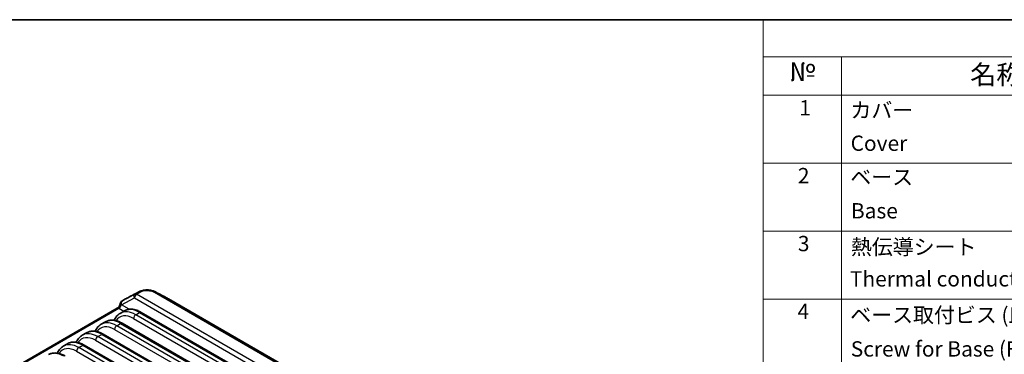
# Model space of a CAD drawing. Units: millimetres. Extents: x 14 to 1804, y 8 to 430.
# Drawn here: x 80 to 209, y 245 to 289 of the extents above; entities that cross this region are included whole.
import ezdxf

# ---------------------------------------------------------------- set-up
doc = ezdxf.new("R2010")
doc.units = ezdxf.units.MM
for name, color, linetype, lineweight in [('Border (ISO)', 7, 'Continuous', 35), ('Symbol (ISO)', 7, 'Continuous', 18), ('Visible (ISO)', 7, 'Continuous', 35), ('Visible Narrow (ISO)', 7, 'Continuous', 25)]:
    doc.layers.add(name, color=color, linetype=linetype, lineweight=lineweight)
doc.styles.add('Note Text (TK)', font='MS PGothic.ttf')
doc.styles.add('Note Text (TK2)', font='MS PGothic.ttf')

# ---------------------------------------------------------------- blocks, each defined once
blk = doc.blocks.new('図面枠 tk図枠')
at = {"layer": 'Border (ISO)'}
blk.add_line((14.5, 289), (405.5, 289), dxfattribs=at)
blk = doc.blocks.new('構成内容 _ Components')
at = {"layer": 'Symbol (ISO)'}
for p, q in [((405.5, 289), (177.11, 289)), ((177.11, 289), (177.11, 284.16)), ((405.5, 284.16), (177.11, 284.16)), ((177.11, 284.16), (177.11, 279.12)), ((187.34, 284.16), (187.34, 279.12)), ((405.5, 279.12), (177.11, 279.12)), ((177.11, 279.12), (177.11, 217.06)), ((187.34, 279.12), (187.34, 217.06)), ((405.5, 270.25), (177.11, 270.25)), ((405.5, 261.39), (177.11, 261.39)), ((405.5, 252.52), (177.11, 252.52))]:
    blk.add_line(p, q, dxfattribs=at)
at = {"layer": 'Symbol (ISO)', "color": 7, "attachment_point": 7}
for s, insert, char_height, style in [('№', (180.53, 280.2), 2.5, 'Note Text (TK)'), ('名称 / Part name', (204.11, 279.79), 2.5, 'Note Text (TK)'), ('1', (181.82, 275.87), 2, 'Note Text (TK2)'), ('カバー', (188.5, 275.55), 2, 'Note Text (TK2)'), ('Cover', (188.52, 271.24), 2, 'Note Text (TK2)'), ('2', (181.64, 267.01), 2, 'Note Text (TK2)'), ('ベース', (188.48, 266.81), 2, 'Note Text (TK2)'), ('Base', (188.56, 262.42), 2, 'Note Text (TK2)'), ('3', (181.64, 258.14), 2, 'Note Text (TK2)'), ('熱伝導シート', (188.56, 257.7), 2, 'Note Text (TK2)'), ('Thermal conductive sheets', (188.43, 253.53), 2, 'Note Text (TK2)'), ('4', (181.59, 249.28), 2, 'Note Text (TK2)'), ('ベース取付ビス (皿 M2.5×10)', (188.48, 248.81), 2, 'Note Text (TK2)'), ('Screw for Base (Flat-head M2.5-10)', (188.54, 244.38), 2, 'Note Text (TK2)')]:
    blk.add_mtext(s, dxfattribs=dict(at, insert=insert, char_height=char_height, style=style))

msp = doc.modelspace()

# ---------------------------------------------------------------- linework, layer by layer
at = {"layer": 'Visible (ISO)'}
for p, q in [((93.9378, 252.5257), (93.445, 252.2412)), ((93.9977, 252.5603), (93.9378, 252.5257)), ((94.004, 252.564), (93.9977, 252.5603)), ((99.4973, 252.5603), (99.491, 252.564)), ((99.5572, 252.5257), (99.4973, 252.5603)), ((160.3045, 217.4533), (99.5572, 252.5257)), ((59.2641, 231.9348), (92.8638, 251.3336)), ((93.2327, 250.6481), (93.7991, 250.9752)), ((154.0681, 217.2407), (95.9731, 250.7818)), ((90.7578, 249.2193), (91.3243, 249.5463)), ((151.5933, 215.8118), (93.4982, 249.353)), ((88.2829, 247.7904), (88.8494, 248.1174)), ((149.1184, 214.3829), (91.0234, 247.9241)), ((85.8081, 246.3615), (86.3745, 246.6886)), ((146.6435, 212.954), (88.5485, 246.4952))]:
    msp.add_line(p, q, dxfattribs=at)
msp.add_arc((93.645, 251.8948), 0.4, 120, 173.862852, dxfattribs=at)
for centre, major_axis, ratio, start_param, end_param in [((96.7893, 250.5537), (-4.0884, 0.1838), 0.6460464, 5.45631847, 5.49049227), ((96.7059, 250.5556), (-4.0883, -0.1817), 0.64573935, 3.93460878, 3.96878434)]:
    msp.add_ellipse(centre, major_axis=major_axis, ratio=ratio, start_param=start_param, end_param=end_param, dxfattribs=at)
for points in [[(94.108, 252.6217), (94.6232, 252.8975), (95.1385, 253.1733), (95.6528, 253.4489)], [(97.8423, 253.4489), (98.3566, 253.1733), (98.8719, 252.8975), (99.3871, 252.6217)]]:
    msp.add_open_spline(points, degree=3, dxfattribs=at)
for points, knots in [([(95.6528, 253.4489), (95.7794, 253.5167), (95.9173, 253.5705), (96.2074, 253.6512), (96.3596, 253.6782), (96.669, 253.7052), (96.8261, 253.7052), (97.1355, 253.6782), (97.2877, 253.6513), (97.5777, 253.5705), (97.7157, 253.5167), (97.8423, 253.4489)], [0.002465606, 0.002465606, 0.002465606, 0.002465606, 0.042317133, 0.042317133, 0.08216866, 0.08216866, 0.122020187, 0.122020187, 0.161871713, 0.161871713, 0.20172324, 0.20172324, 0.20172324, 0.20172324]), ([(92.8638, 251.3336), (92.8826, 251.3444), (92.9046, 251.3593), (92.9533, 251.3986), (92.9804, 251.4238), (93.0359, 251.4836), (93.0643, 251.5188), (93.1178, 251.5955), (93.1428, 251.6373), (93.1855, 251.7213), (93.2032, 251.7636), (93.2294, 251.8418), (93.2383, 251.8779), (93.2451, 251.9193), (93.2464, 251.9287), (93.2473, 251.9376)], [0, 0, 0, 0, 0.20412996, 0.20412996, 0.42796914, 0.42796914, 0.6683355, 0.6683355, 0.91770432, 0.91770432, 1.16618054, 1.16618054, 1.40339648, 1.40339648, 1.47822805, 1.47822805, 1.47822805, 1.47822805]), ([(92.4522, 249.7369), (92.4697, 249.7776), (92.4883, 249.8176), (92.5498, 249.9404), (92.5964, 250.0204), (92.6991, 250.1722), (92.7553, 250.244), (92.8769, 250.3777), (92.9423, 250.4397), (93.0815, 250.5526), (93.1553, 250.6035), (93.2327, 250.6481)], [-1.209985637, -1.209985637, -1.209985637, -1.209985637, -1.165422504, -1.165422504, -1.070416419, -1.070416419, -0.975410334, -0.975410334, -0.880404248, -0.880404248, -0.785398163, -0.785398163, -0.785398163, -0.785398163]), ([(95.9731, 250.7818), (95.8247, 250.8675), (95.6748, 250.9411), (95.3742, 251.0613), (95.2235, 251.1079), (94.9234, 251.1713), (94.7739, 251.188), (94.4797, 251.1878), (94.3349, 251.1708), (94.0563, 251.1002), (93.9227, 251.0465), (93.7991, 250.9752)], [0, 0, 0, 0, 0.157079633, 0.157079633, 0.314159265, 0.314159265, 0.471238898, 0.471238898, 0.628318531, 0.628318531, 0.785398163, 0.785398163, 0.785398163, 0.785398163]), ([(89.9773, 248.308), (89.9948, 248.3487), (90.0134, 248.3887), (90.0749, 248.5115), (90.1215, 248.5916), (90.2243, 248.7433), (90.2804, 248.8151), (90.402, 248.9489), (90.4674, 249.0109), (90.6066, 249.1237), (90.6805, 249.1746), (90.7578, 249.2193)], [-1.209985637, -1.209985637, -1.209985637, -1.209985637, -1.165422504, -1.165422504, -1.070416419, -1.070416419, -0.975410334, -0.975410334, -0.880404248, -0.880404248, -0.785398163, -0.785398163, -0.785398163, -0.785398163]), ([(93.4982, 249.353), (93.3498, 249.4387), (93.1999, 249.5122), (92.8993, 249.6324), (92.7486, 249.6791), (92.4485, 249.7424), (92.2991, 249.7591), (92.0048, 249.7589), (91.86, 249.7419), (91.5814, 249.6713), (91.4478, 249.6176), (91.3243, 249.5463)], [0, 0, 0, 0, 0.157079633, 0.157079633, 0.314159265, 0.314159265, 0.471238898, 0.471238898, 0.628318531, 0.628318531, 0.785398163, 0.785398163, 0.785398163, 0.785398163]), ([(91.0234, 247.9241), (90.8749, 248.0098), (90.725, 248.0834), (90.4245, 248.2035), (90.2738, 248.2502), (89.9737, 248.3135), (89.8242, 248.3302), (89.53, 248.33), (89.3851, 248.313), (89.1065, 248.2424), (88.9729, 248.1887), (88.8494, 248.1174)], [0, 0, 0, 0, 0.157079633, 0.157079633, 0.314159265, 0.314159265, 0.471238898, 0.471238898, 0.628318531, 0.628318531, 0.785398163, 0.785398163, 0.785398163, 0.785398163]), ([(88.5485, 246.4952), (88.4, 246.5809), (88.2502, 246.6545), (87.9496, 246.7747), (87.7989, 246.8213), (87.4988, 246.8847), (87.3493, 246.9014), (87.0551, 246.9012), (86.9103, 246.8841), (86.6317, 246.8136), (86.498, 246.7599), (86.3745, 246.6886)], [0, 0, 0, 0, 0.157079633, 0.157079633, 0.314159265, 0.314159265, 0.471238898, 0.471238898, 0.628318531, 0.628318531, 0.785398163, 0.785398163, 0.785398163, 0.785398163]), ([(87.5024, 246.8791), (87.52, 246.9198), (87.5385, 246.9598), (87.6, 247.0826), (87.6466, 247.1627), (87.7494, 247.3145), (87.8056, 247.3862), (87.9271, 247.52), (87.9925, 247.582), (88.1318, 247.6949), (88.2056, 247.7457), (88.2829, 247.7904)], [-1.209985637, -1.209985637, -1.209985637, -1.209985637, -1.165422504, -1.165422504, -1.070416419, -1.070416419, -0.975410334, -0.975410334, -0.880404248, -0.880404248, -0.785398163, -0.785398163, -0.785398163, -0.785398163]), ([(86.0736, 245.0664), (85.9252, 245.1521), (85.7753, 245.2256), (85.4747, 245.3458), (85.324, 245.3925), (85.0239, 245.4558), (84.8745, 245.4725), (84.5802, 245.4723), (84.4354, 245.4553), (84.1568, 245.3847), (84.0232, 245.331), (83.8996, 245.2597)], [0, 0, 0, 0, 0.157079633, 0.157079633, 0.314159265, 0.314159265, 0.471238898, 0.471238898, 0.628318531, 0.628318531, 0.785398163, 0.785398163, 0.785398163, 0.785398163]), ([(85.0275, 245.4503), (85.0451, 245.491), (85.0637, 245.531), (85.1251, 245.6538), (85.1718, 245.7338), (85.2745, 245.8856), (85.3307, 245.9574), (85.4523, 246.0911), (85.5177, 246.1531), (85.6569, 246.266), (85.7307, 246.3169), (85.8081, 246.3615)], [-1.209985637, -1.209985637, -1.209985637, -1.209985637, -1.165422504, -1.165422504, -1.070416419, -1.070416419, -0.975410334, -0.975410334, -0.880404248, -0.880404248, -0.785398163, -0.785398163, -0.785398163, -0.785398163])]:
    msp.add_open_spline(points, degree=3, knots=knots, dxfattribs=at)
at = {"layer": 'Visible Narrow (ISO)'}
for p, q in [((95.1707, 253.1715), (93.4843, 252.2625)), ((95.6064, 253.4231), (93.9413, 252.5277)), ((94.0013, 252.5623), (95.6311, 253.437)), ((95.6064, 253.4231), (95.1707, 253.1715)), ((95.3672, 253.1497), (95.8029, 253.4013)), ((158.0038, 216.9865), (95.3672, 253.1497)), ((97.6922, 253.4013), (158.4395, 218.3288)), ((97.864, 253.437), (99.4938, 252.5623)), ((158.636, 218.3506), (97.8887, 253.4231)), ((99.5537, 252.5277), (97.8887, 253.4231)), ((93.3981, 251.7623), (95.0845, 252.6713)), ((94.4144, 251.1756), (93.3981, 251.7623)), ((93.4486, 252.2432), (93.9413, 252.5277)), ((95.0845, 252.6713), (157.7211, 216.5081)), ((99.5537, 252.5277), (160.301, 217.4552)), ((59.3813, 231.8671), (93.0638, 251.3138)), ((93.0638, 251.3138), (93.7247, 250.9322)), ((95.2587, 250.465), (95.7731, 250.762)), ((153.3538, 216.9239), (95.2587, 250.465)), ((95.7731, 250.762), (153.8681, 217.2208)), ((92.455, 249.7435), (92.4453, 249.7379)), ((92.7838, 249.0362), (93.2982, 249.3332)), ((93.2982, 249.3332), (151.3933, 215.792)), ((94.9761, 249.9866), (153.0711, 216.4455)), ((89.9802, 248.3146), (89.9704, 248.309)), ((90.309, 247.6073), (90.8234, 247.9043)), ((90.8234, 247.9043), (148.9184, 214.3631)), ((92.5012, 248.5578), (150.5962, 215.0166)), ((150.8789, 215.495), (92.7838, 249.0362)), ((87.5053, 246.8857), (87.4955, 246.8801)), ((90.0263, 247.1289), (148.1213, 213.5877)), ((148.404, 214.0661), (90.309, 247.6073)), ((85.0304, 245.4569), (85.0207, 245.4512)), ((87.5514, 245.7), (145.6465, 212.1589)), ((87.8341, 246.1784), (88.3485, 246.4754)), ((145.9291, 212.6373), (87.8341, 246.1784)), ((88.3485, 246.4754), (146.4435, 212.9342))]:
    msp.add_line(p, q, dxfattribs=at)
for centre, major_axis, ratio, start_param, end_param in [((95.3672, 252.8231), (-0.1898, 0.3521), 0.80213089, 0.0238654, 1.56955449), ((95.3672, 252.8231), (0.2, 0.3464), 0.57735027, 0.78539816, 2.32128791), ((95.3672, 252.8231), (-0.2, 0.3464), 0.57735027, 5.49778714, 6.26573201), ((95.8029, 253.0747), (-0.2, 0.3464), 0.57735027, 5.49778714, 6.26573201), ((95.8238, 253.0865), (-0.1944, 0.3496), 0.5663806, 5.50702361, 6.27478405), ((97.6713, 253.0865), (0.1944, 0.3496), 0.5663806, 0.00840125, 0.7761617), ((97.6922, 253.0747), (0.2, 0.3464), 0.57735027, 0.01745329, 0.78539816), ((93.0836, 251.6289), (0.2195, 0.3349), 0.5358041, 3.95731495, 5.43554299), ((93.645, 251.8948), (-0.3977, 0.0428), 0.54125848, 0, 0.84376496), ((93.645, 251.8948), (-0.1903, 0.3518), 0.77752522, 0.02266202, 1.52691626), ((93.6808, 251.9141), (-0.1898, 0.3521), 0.80213089, 0.0238654, 1.56955449), ((93.645, 251.8948), (-0.2, 0.3464), 0.57735027, 6.26573197, 6.28318531), ((94.1378, 252.1793), (-0.2, 0.3464), 0.57735027, 6.26573201, 6.28318531), ((94.1978, 252.214), (-0.2001, 0.3463), 0.57712486, 6.26548176, 6.28318531), ((94.2035, 252.2173), (-0.1995, 0.3467), 0.57844899, 6.26651351, 6.28318531), ((99.2916, 252.2173), (0.1995, 0.3467), 0.57844899, 0, 0.0166718), ((99.2972, 252.214), (0.2001, 0.3463), 0.57712486, 0.00000001, 0.01770355), ((99.3572, 252.1793), (0.2, 0.3464), 0.57735027, 0, 0.01745329), ((94.8872, 246.9959), (1.702, -3.1736), 0.59713441, 2.37490972, 3.45959876), ((93.0638, 250.9872), (-0.2, 0.3464), 0.57735027, 5.49778714, 6.28318531), ((95.1698, 247.1477), (-1.9024, 3.5198), 0.59519207, 5.51451506, 6.29991322), ((95.862, 247.5474), (2.0912, -3.4109), 0.5589372, 2.34144209, 3.12684025), ((95.2587, 250.1384), (0.2, 0.3464), 0.57735027, 0.78539816, 2.32128791), ((95.7731, 250.4354), (0.2, 0.3464), 0.57735027, 0, 0.78539816), ((92.695, 245.7189), (-1.9024, 3.5198), 0.59519207, 5.51451506, 6.29991322), ((93.3871, 246.1185), (2.0912, -3.4109), 0.5589372, 2.34144209, 3.12684025), ((93.2982, 249.0066), (0.2, 0.3464), 0.57735027, 0, 0.78539816), ((90.2201, 244.29), (-1.9024, 3.5198), 0.59519207, 5.51451506, 6.29991322), ((90.9123, 244.6896), (2.0912, -3.4109), 0.5589372, 2.34144209, 3.12684025), ((92.4123, 245.5671), (1.702, -3.1736), 0.59713441, 2.37490972, 3.45959876), ((90.8234, 247.5777), (0.2, 0.3464), 0.57735027, 0, 0.78539816), ((92.7838, 248.7096), (0.2, 0.3464), 0.57735027, 0.78539816, 2.32128791), ((87.7452, 242.8611), (-1.9024, 3.5198), 0.59519207, 5.51451506, 6.29991322), ((88.4374, 243.2608), (2.0912, -3.4109), 0.5589372, 2.34144209, 3.12684025), ((89.9374, 244.1382), (1.702, -3.1736), 0.59713441, 2.37490972, 3.45959876), ((90.309, 247.2807), (0.2, 0.3464), 0.57735027, 0.78539816, 2.32128791), ((85.9625, 241.8319), (2.0912, -3.4109), 0.5589372, 2.34144209, 3.12684025), ((87.4625, 242.7093), (1.702, -3.1736), 0.59713441, 2.37490972, 3.45959876), ((87.8341, 245.8518), (0.2, 0.3464), 0.57735027, 0.78539816, 2.32128791), ((88.3485, 246.1488), (0.2, 0.3464), 0.57735027, 0, 0.78539816)]:
    msp.add_ellipse(centre, major_axis=major_axis, ratio=ratio, start_param=start_param, end_param=end_param, dxfattribs=at)
for points, knots in [([(95.6311, 253.437), (95.6269, 253.4347), (95.6228, 253.4324), (95.6146, 253.4277), (95.6105, 253.4254), (95.6064, 253.4231)], [-0.00292948528, -0.00292948528, -0.00292948528, -0.00292948528, -0.00146474264, -0.00146474264, 0, 0, 0, 0]), ([(95.8029, 253.4013), (95.8063, 253.4033), (95.8098, 253.4053), (95.8168, 253.4092), (95.8203, 253.4112), (95.8238, 253.4131)], [0, 0, 0, 0, 0.00146474264, 0.00146474264, 0.00292948528, 0.00292948528, 0.00292948528, 0.00292948528]), ([(95.8238, 253.4131), (96.0638, 253.5466), (96.393, 253.6252), (96.9399, 253.6303), (97.1543, 253.6019), (97.4648, 253.5118), (97.575, 253.4667), (97.6713, 253.4131)], [0, 0, 0, 0, 0.099949081, 0.099949081, 0.164096628, 0.164096628, 0.204188845, 0.204188845, 0.204188845, 0.204188845]), ([(97.6713, 253.4131), (97.6748, 253.4112), (97.6783, 253.4092), (97.6853, 253.4053), (97.6887, 253.4033), (97.6922, 253.4013)], [0, 0, 0, 0, 0.00146474264, 0.00146474264, 0.00292948528, 0.00292948528, 0.00292948528, 0.00292948528]), ([(97.8887, 253.4231), (97.8846, 253.4254), (97.8805, 253.4277), (97.8723, 253.4324), (97.8682, 253.4347), (97.864, 253.437)], [-0.00292948528, -0.00292948528, -0.00292948528, -0.00292948528, -0.00146474264, -0.00146474264, 0, 0, 0, 0]), ([(93.9413, 252.5277), (93.9513, 252.5335), (93.9613, 252.5392), (93.9813, 252.5508), (93.9913, 252.5566), (94.0013, 252.5623)], [-0.00848718737, -0.00848718737, -0.00848718737, -0.00848718737, -0.00424359368, -0.00424359368, 0, 0, 0, 0]), ([(94.0013, 252.5623), (94.0023, 252.5629), (94.0033, 252.5635), (94.0054, 252.5647), (94.0064, 252.5653), (94.0074, 252.5659)], [-0.000801664954, -0.000801664954, -0.000801664954, -0.000801664954, -0.000400832477, -0.000400832477, 0, 0, 0, 0]), ([(99.4877, 252.5659), (99.4887, 252.5653), (99.4897, 252.5647), (99.4917, 252.5635), (99.4928, 252.5629), (99.4938, 252.5623)], [-0.000801664954, -0.000801664954, -0.000801664954, -0.000801664954, -0.000400832477, -0.000400832477, 0, 0, 0, 0]), ([(99.4938, 252.5623), (99.5038, 252.5566), (99.5138, 252.5508), (99.5337, 252.5392), (99.5437, 252.5335), (99.5537, 252.5277)], [-0.00848718737, -0.00848718737, -0.00848718737, -0.00848718737, -0.00424359368, -0.00424359368, 0, 0, 0, 0])]:
    msp.add_open_spline(points, degree=3, knots=knots, dxfattribs=at)
for points in [[(95.6528, 253.4489), (95.6455, 253.445), (95.6382, 253.441), (95.6311, 253.437)], [(97.864, 253.437), (97.8568, 253.441), (97.8496, 253.445), (97.8423, 253.4489)], [(93.3634, 251.7624), (93.3751, 251.7625), (93.3867, 251.7625), (93.3981, 251.7623)], [(93.4843, 252.2625), (93.4727, 252.2563), (93.4608, 252.2498), (93.4486, 252.2432)], [(94.0074, 252.5659), (94.0404, 252.5848), (94.0739, 252.6034), (94.108, 252.6217)], [(99.3871, 252.6217), (99.4212, 252.6034), (99.4547, 252.5848), (99.4877, 252.5659)]]:
    msp.add_open_spline(points, degree=3, dxfattribs=at)

# ---------------------------------------------------------------- block references
msp.add_blockref('図面枠 tk図枠', (0, 0))
at = {"layer": 'Symbol (ISO)'}
msp.add_blockref('構成内容 _ Components', (0, 0), dxfattribs=at)

doc.saveas('drawing.dxf')
